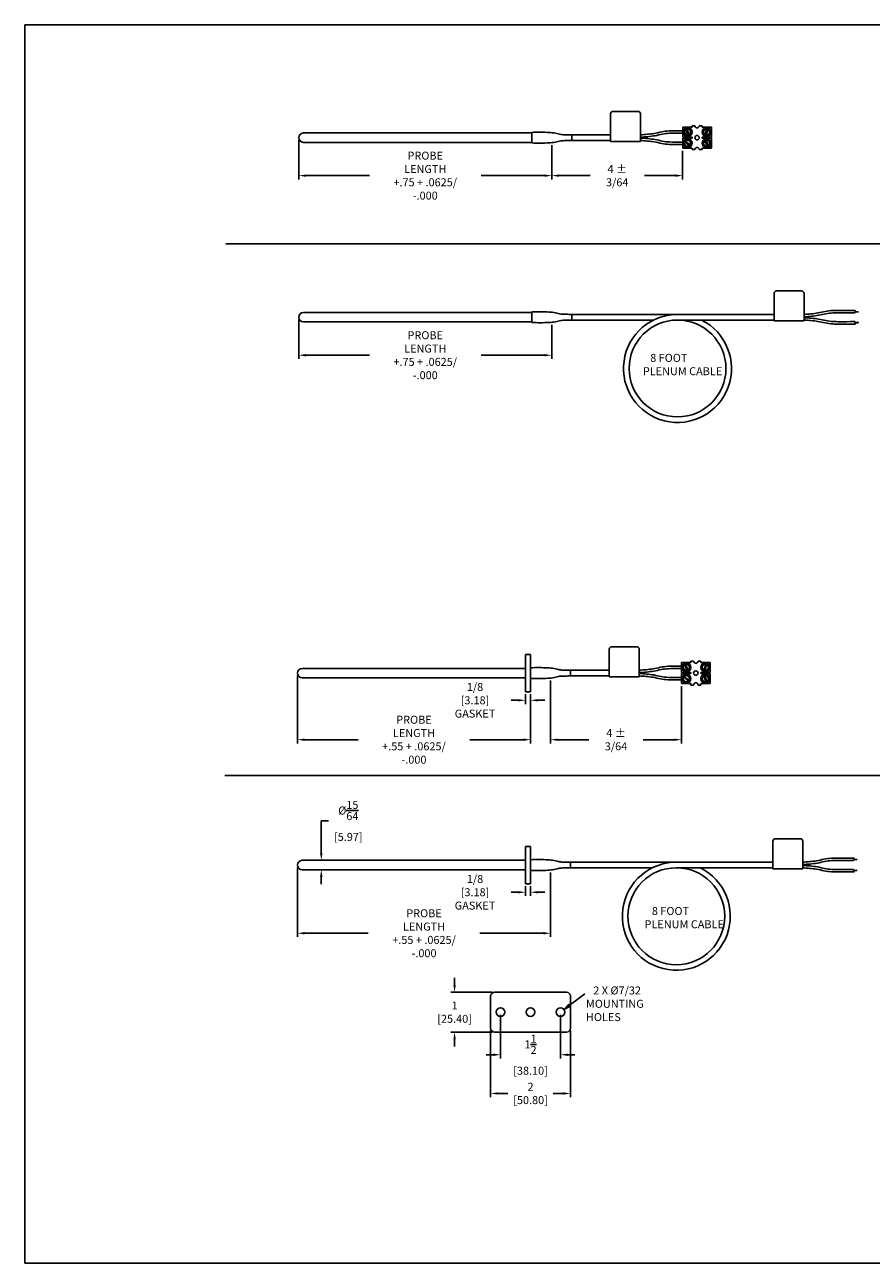
# Model space of a CAD drawing. Extents: x 0 to 42, y 0.5 to 31.5.
# Drawn here: x 0 to 21.2, y 0.5 to 31.5 of the extents above; entities that cross this region are included whole.
import ezdxf
from ezdxf.enums import TextEntityAlignment as Align

# ---------------------------------------------------------------- set-up
doc = ezdxf.new("R2010")
doc.units = 0
doc.header["$LTSCALE"] = 0.25
doc.header["$MEASUREMENT"] = 0
doc.layers.get('DEFPOINTS').update_dxf_attribs({"linetype": 'CONTINUOUS'})
for name, color, linetype in [('DIMENS', 7, 'CONTINUOUS'), ('FORMAT', 8, 'CONTINUOUS'), ('FORMATTEXT', 7, 'CONTINUOUS'), ('PART', 3, 'CONTINUOUS')]:
    doc.layers.add(name, color=color, linetype=linetype)
doc.styles.add('ROMANS', font='romans.shx', dxfattribs={"width": 0.75})
doc.styles.add('STYLE1', font='romans.shx', dxfattribs={"width": 0.75, "height": 0.225})
doc.styles.add('STYLE2', font='romans.shx', dxfattribs={"height": 0.1})
doc.styles.add('STYLE4', font='romans.shx', dxfattribs={"height": 0.0625})
doc.dimstyles.new('DWYER_STANDARD', dxfattribs={"dimtxt": 0.2, "dimasz": 0.18, "dimexe": 0.093, "dimexo": 0.0625, "dimgap": 0.09, "dimtad": 0, "dimtih": 1, "dimtoh": 1, "dimdec": 3, "dimrnd": 0.001, "dimzin": 4, "dimdsep": 46, "dimtxsty": 'ROMANS', "dimcen": 0, "dimclrd": 256, "dimclre": 256, "dimclrt": 256, "dimadec": 0, "dimazin": 0, "dimtfac": 1, "dimtdec": 3, "dimtofl": 0, "dimtmove": 0, "dimatfit": 3, "dimfxl": 0, "dimtolj": 1, "dimtzin": 4, "dimarcsym": 0})

# ---------------------------------------------------------------- blocks, each defined once
blk = doc.blocks.new('*D1')
at = {"layer": 'DEFPOINTS', "color": 0}
for p in [(13.195, 28.576), (16.472, 28.437), (16.472, 27.751)]:
    blk.add_point(p, dxfattribs=at)
at = {"layer": 'DIMENS', "linetype": 'ByBlock', "lineweight": -2}
for p, q in [((13.195, 28.514), (13.195, 27.658)), ((16.472, 28.374), (16.472, 27.658)), ((13.375, 27.751), (14.154, 27.751)), ((16.292, 27.751), (15.513, 27.751))]:
    blk.add_line(p, q, dxfattribs=at)
at = {"layer": 'DIMENS'}
for points in [[(13.375, 27.781), (13.375, 27.721), (13.195, 27.751)], [(16.292, 27.781), (16.292, 27.721), (16.472, 27.751)]]:
    blk.add_solid(points, dxfattribs=at)
at = {"layer": 'DIMENS', "insert": (14.834, 27.751), "char_height": 0.2, "attachment_point": 5, "style": 'ROMANS'}
blk.add_mtext('\\A1;4 %%P 3/64', dxfattribs=at)
blk = doc.blocks.new('*D2')
at = {"layer": 'DEFPOINTS', "color": 0}
for p in [(6.858, 28.704), (13.195, 28.576), (6.858, 27.751)]:
    blk.add_point(p, dxfattribs=at)
at = {"layer": 'DIMENS', "linetype": 'ByBlock', "lineweight": -2}
for p, q in [((6.858, 28.641), (6.858, 27.658)), ((13.195, 28.513), (13.195, 27.658)), ((7.038, 27.751), (8.63, 27.751)), ((13.015, 27.751), (11.424, 27.751))]:
    blk.add_line(p, q, dxfattribs=at)
at = {"layer": 'DIMENS'}
for points in [[(7.038, 27.781), (7.038, 27.721), (6.858, 27.751)], [(13.015, 27.781), (13.015, 27.721), (13.195, 27.751)]]:
    blk.add_solid(points, dxfattribs=at)
at = {"layer": 'DIMENS', "insert": (10.027, 27.751), "char_height": 0.2, "attachment_point": 5, "style": 'ROMANS'}
blk.add_mtext('\\A1;PROBE LENGTH\\P+.75 + .0625/ -.000', dxfattribs=at)
blk = doc.blocks.new('*D3')
at = {"layer": 'DEFPOINTS', "color": 0}
for p in [(6.858, 24.208), (13.195, 24.08), (6.858, 23.256)]:
    blk.add_point(p, dxfattribs=at)
at = {"layer": 'DIMENS', "linetype": 'ByBlock', "lineweight": -2}
for p, q in [((6.858, 24.146), (6.858, 23.163)), ((13.195, 24.018), (13.195, 23.163)), ((7.038, 23.256), (8.63, 23.256)), ((13.015, 23.256), (11.424, 23.256))]:
    blk.add_line(p, q, dxfattribs=at)
at = {"layer": 'DIMENS'}
for points in [[(7.038, 23.286), (7.038, 23.226), (6.858, 23.256)], [(13.015, 23.286), (13.015, 23.226), (13.195, 23.256)]]:
    blk.add_solid(points, dxfattribs=at)
at = {"layer": 'DIMENS', "insert": (10.027, 23.256), "char_height": 0.2, "attachment_point": 5, "style": 'ROMANS'}
blk.add_mtext('\\A1;PROBE LENGTH\\P+.75 + .0625/ -.000', dxfattribs=at)
blk = doc.blocks.new('DWYERC')
at = {"layer": 'FORMAT'}
for p, q in [((0, 15.5), (0, 0)), ((21, 15.5), (0, 15.5)), ((0, 0), (21, 0))]:
    blk.add_line(p, q, dxfattribs=at)
at = {"layer": 'FORMAT', "style": 'STYLE4', "flags": 4}
for tag, p in [('DECTOL', (20.146, 1.7)), ('ANGTOL', (19.507, 1.593))]:
    blk.add_attdef(tag, p, '', height=0.0625, dxfattribs=at)
at = {"layer": 'FORMATTEXT', "style": 'ROMANS', "width": 0.9, "flags": 4}
blk.add_attdef('TOP_FR_NO', text='', height=0.1, dxfattribs=at).set_placement((20.8, 15.529), align=Align.RIGHT)
blk.add_attdef('SIDE_FR_NO', text='', height=0.1, rotation=90, dxfattribs=at).set_placement((21.129, 15.3), align=Align.RIGHT)
at = {"layer": 'FORMATTEXT'}
for tag, height, style, width, p in [('SCALE', 0.1, 'STYLE4', 0.9, (16.842, 1.55)), ('RBDN', 0.1, 'STYLE2', 0.75, (10.898, 1.325)), ('BYD', 0.07, 'STYLE4', 0.75, (14.672, 1.39)), ('DATED', 0.07, 'STYLE4', 0.75, (14.672, 1.28)), ('RBCN', 0.1, 'STYLE2', 0.75, (10.898, 1.075)), ('DATEC', 0.07, 'STYLE4', 0.75, (14.672, 1.03)), ('BYC', 0.07, 'STYLE4', 0.75, (14.672, 1.14)), ('BYB', 0.07, 'STYLE4', 0.75, (14.672, 0.89)), ('RBBN', 0.1, 'STYLE2', 0.75, (10.898, 0.825)), ('DATEB', 0.07, 'STYLE4', 0.75, (14.672, 0.78)), ('RBAN', 0.1, 'STYLE2', 0.75, (10.898, 0.575)), ('BYA', 0.07, 'STYLE4', 0.75, (14.672, 0.64)), ('DATEA', 0.07, 'STYLE4', 0.75, (14.672, 0.53))]:
    blk.add_attdef(tag, text='', height=height, dxfattribs=dict(at, style=style, width=width)).set_placement(p, align=Align.CENTER)
at = {"layer": 'FORMATTEXT', "style": 'STYLE4', "width": 0.9}
blk.add_attdef('WAS_PROJ#', text='', height=0.0625, dxfattribs=at).set_placement((20.8, 1.512), align=Align.RIGHT)
at = {"layer": 'FORMATTEXT', "style": 'STYLE4', "width": 0.75}
for tag, p in [('REVBLKDTEXTTOP', (11.12, 1.395)), ('REVBLKDTEXTBTTM', (11.12, 1.28)), ('REVBLKCTEXTTOP', (11.12, 1.145)), ('REVBLKCTEXTBTTM', (11.12, 1.03)), ('REVBLKBTEXTTOP', (11.12, 0.895)), ('REVBLKBTEXTBTTM', (11.12, 0.78)), ('REVBLKATEXTTOP', (11.12, 0.645)), ('REVBLKATEXTBTTM', (11.12, 0.53))]:
    blk.add_attdef(tag, p, '', height=0.07, dxfattribs=at)
at = {"layer": 'FORMATTEXT', "flags": 4}
for tag, style, width, p in [('MATERIALFR', 'ROMANS', 0.75, (19.537, 1.346)), ('DATE', 'ROMANS', 0.75, (15.297, 1.25)), ('T1L', 'STYLE2', 0.9, (16.842, 1.2)), ('MATERIALDESCR', 'ROMANS', 0.75, (19.537, 1.175)), ('T2L', 'STYLE2', 0.9, (16.842, 1.044)), ('DRAFTER', 'ROMANS', 0.75, (15.297, 0.94)), ('T3L', 'STYLE2', 0.9, (16.842, 0.888)), ('FINISHFR', 'ROMANS', 0.75, (19.537, 0.979)), ('T4L', 'STYLE2', 0.9, (16.842, 0.732)), ('FINISHDESCR', 'ROMANS', 0.75, (19.537, 0.808)), ('T5L', 'STYLE2', 0.9, (16.842, 0.576)), ('T6L', 'STYLE2', 0.9, (16.842, 0.42)), ('APPDBY', 'ROMANS', 0.75, (15.297, 0.32))]:
    blk.add_attdef(tag, text='', height=0.1, dxfattribs=dict(at, style=style, width=width)).set_placement(p, align=Align.CENTER)
at = {"layer": 'FORMATTEXT', "style": 'STYLE1', "width": 0.625, "flags": 4}
blk.add_attdef('DWG_FR#', (18.745, 0.086), '', height=0.2, dxfattribs=at)
blk = doc.blocks.new('*D9')
at = {"layer": 'DEFPOINTS', "color": 0}
for p in [(13.165, 15.175), (16.442, 15.036), (16.442, 13.632)]:
    blk.add_point(p, dxfattribs=at)
at = {"layer": 'DIMENS', "linetype": 'ByBlock', "lineweight": -2}
for p, q in [((13.165, 15.112), (13.165, 13.539)), ((16.442, 14.973), (16.442, 13.539)), ((13.345, 13.632), (14.124, 13.632)), ((16.262, 13.632), (15.483, 13.632))]:
    blk.add_line(p, q, dxfattribs=at)
at = {"layer": 'DIMENS'}
for points in [[(13.345, 13.662), (13.345, 13.602), (13.165, 13.632)], [(16.262, 13.662), (16.262, 13.602), (16.442, 13.632)]]:
    blk.add_solid(points, dxfattribs=at)
at = {"layer": 'DIMENS', "insert": (14.803, 13.632), "char_height": 0.2, "attachment_point": 5, "style": 'ROMANS'}
blk.add_mtext('\\A1;4 %%P 3/64', dxfattribs=at)
blk = doc.blocks.new('*D10')
at = {"layer": 'DEFPOINTS', "color": 0}
for p in [(6.828, 15.303), (12.663, 14.833), (6.828, 13.632)]:
    blk.add_point(p, dxfattribs=at)
at = {"layer": 'DIMENS', "linetype": 'ByBlock', "lineweight": -2}
for p, q in [((6.828, 15.24), (6.828, 13.539)), ((12.663, 14.77), (12.663, 13.539)), ((7.008, 13.632), (8.348, 13.632)), ((12.483, 13.632), (11.143, 13.632))]:
    blk.add_line(p, q, dxfattribs=at)
at = {"layer": 'DIMENS'}
for points in [[(7.008, 13.662), (7.008, 13.602), (6.828, 13.632)], [(12.483, 13.662), (12.483, 13.602), (12.663, 13.632)]]:
    blk.add_solid(points, dxfattribs=at)
at = {"layer": 'DIMENS', "insert": (9.745, 13.632), "char_height": 0.2, "attachment_point": 5, "style": 'ROMANS'}
blk.add_mtext('\\A1;PROBE LENGTH\\P+.55 + .0625/ -.000', dxfattribs=at)
blk = doc.blocks.new('*D11')
at = {"layer": 'DEFPOINTS', "color": 0}
for p in [(6.828, 10.497), (13.165, 10.369), (6.828, 8.787)]:
    blk.add_point(p, dxfattribs=at)
at = {"layer": 'DIMENS', "linetype": 'ByBlock', "lineweight": -2}
for p, q in [((6.828, 10.435), (6.828, 8.694)), ((13.165, 10.307), (13.165, 8.694)), ((7.008, 8.787), (8.599, 8.787)), ((12.985, 8.787), (11.394, 8.787))]:
    blk.add_line(p, q, dxfattribs=at)
at = {"layer": 'DIMENS'}
for points in [[(7.008, 8.817), (7.008, 8.757), (6.828, 8.787)], [(12.985, 8.817), (12.985, 8.757), (13.165, 8.787)]]:
    blk.add_solid(points, dxfattribs=at)
at = {"layer": 'DIMENS', "insert": (9.997, 8.787), "char_height": 0.2, "attachment_point": 5, "style": 'ROMANS'}
blk.add_mtext('\\A1;PROBE LENGTH\\P+.55 + .0625/ -.000', dxfattribs=at)
blk = doc.blocks.new('*D16')
at = {"layer": 'DEFPOINTS', "color": 0}
for p in [(12.538, 14.833), (12.663, 14.833), (12.663, 14.618)]:
    blk.add_point(p, dxfattribs=at)
at = {"layer": 'DIMENS', "linetype": 'ByBlock', "lineweight": -2}
for p, q in [((12.358, 14.618), (12.178, 14.618)), ((12.538, 14.77), (12.538, 14.525)), ((12.663, 14.77), (12.663, 14.525)), ((12.843, 14.618), (13.023, 14.618))]:
    blk.add_line(p, q, dxfattribs=at)
at = {"layer": 'DIMENS'}
for points in [[(12.358, 14.648), (12.358, 14.588), (12.538, 14.618)], [(12.843, 14.648), (12.843, 14.588), (12.663, 14.618)]]:
    blk.add_solid(points, dxfattribs=at)
at = {"layer": 'DIMENS', "insert": (11.273, 14.618), "char_height": 0.2, "attachment_point": 5, "style": 'ROMANS'}
blk.add_mtext('\\A1;1/8\\P[3.18] GASKET', dxfattribs=at)
blk = doc.blocks.new('*D17')
at = {"layer": 'DEFPOINTS', "color": 0}
for p in [(12.538, 10.028), (12.663, 10.028), (12.663, 9.813)]:
    blk.add_point(p, dxfattribs=at)
at = {"layer": 'DIMENS', "linetype": 'ByBlock', "lineweight": -2}
for p, q in [((12.538, 9.965), (12.538, 9.72)), ((12.663, 9.965), (12.663, 9.72)), ((12.358, 9.813), (12.178, 9.813)), ((12.843, 9.813), (13.023, 9.813))]:
    blk.add_line(p, q, dxfattribs=at)
at = {"layer": 'DIMENS'}
for points in [[(12.358, 9.843), (12.358, 9.783), (12.538, 9.813)], [(12.843, 9.843), (12.843, 9.783), (12.663, 9.813)]]:
    blk.add_solid(points, dxfattribs=at)
at = {"layer": 'DIMENS', "insert": (11.273, 9.813), "char_height": 0.2, "attachment_point": 5, "style": 'ROMANS'}
blk.add_mtext('\\A1;1/8\\P[3.18] GASKET', dxfattribs=at)
blk = doc.blocks.new('*D18')
at = {"layer": 'DEFPOINTS', "color": 0}
for p in [(6.946, 10.613), (7.424, 10.378), (7.585, 10.378)]:
    blk.add_point(p, dxfattribs=at)
at = {"layer": 'DIMENS', "linetype": 'ByBlock', "lineweight": -2}
for p, q in [((7.424, 10.793), (7.424, 11.599)), ((7.424, 11.599), (7.604, 11.599)), ((7.008, 10.613), (7.517, 10.613)), ((7.523, 10.378), (7.331, 10.378)), ((7.424, 10.198), (7.424, 10.018))]:
    blk.add_line(p, q, dxfattribs=at)
at = {"layer": 'DIMENS'}
for points in [[(7.394, 10.793), (7.454, 10.793), (7.424, 10.613)], [(7.394, 10.198), (7.454, 10.198), (7.424, 10.378)]]:
    blk.add_solid(points, dxfattribs=at)
at = {"layer": 'DIMENS', "insert": (8.101, 11.599), "char_height": 0.2, "attachment_point": 5, "style": 'ROMANS'}
blk.add_mtext('\\A1;%%C{\\H1.000000x;\\S15/64;}\\P [5.97]', dxfattribs=at)
blk = doc.blocks.new('*D19')
at = {"layer": 'DEFPOINTS', "color": 0}
for p in [(11.913, 6.812), (13.413, 6.812), (13.413, 5.746)]:
    blk.add_point(p, dxfattribs=at)
at = {"layer": 'DIMENS', "linetype": 'ByBlock', "lineweight": -2}
for p, q in [((11.913, 6.749), (11.913, 5.653)), ((13.413, 6.749), (13.413, 5.653)), ((11.733, 5.746), (11.553, 5.746)), ((13.593, 5.746), (13.773, 5.746))]:
    blk.add_line(p, q, dxfattribs=at)
at = {"layer": 'DIMENS'}
for points in [[(11.733, 5.776), (11.733, 5.716), (11.913, 5.746)], [(13.593, 5.776), (13.593, 5.716), (13.413, 5.746)]]:
    blk.add_solid(points, dxfattribs=at)
at = {"layer": 'DIMENS', "insert": (12.663, 5.746), "char_height": 0.2, "attachment_point": 5, "style": 'ROMANS'}
blk.add_mtext('\\A1;1{\\H1.000000x;\\S1/2;}\\P [38.10]', dxfattribs=at)
blk = doc.blocks.new('*D20')
at = {"layer": 'DEFPOINTS', "color": 0}
for p in [(11.663, 6.412), (13.663, 6.412), (13.663, 4.777)]:
    blk.add_point(p, dxfattribs=at)
at = {"layer": 'DIMENS', "linetype": 'ByBlock', "lineweight": -2}
for p, q in [((11.663, 6.349), (11.663, 4.684)), ((13.663, 6.349), (13.663, 4.684)), ((11.843, 4.777), (12.094, 4.777)), ((13.483, 4.777), (13.231, 4.777))]:
    blk.add_line(p, q, dxfattribs=at)
at = {"layer": 'DIMENS'}
for points in [[(11.843, 4.807), (11.843, 4.747), (11.663, 4.777)], [(13.483, 4.807), (13.483, 4.747), (13.663, 4.777)]]:
    blk.add_solid(points, dxfattribs=at)
at = {"layer": 'DIMENS', "insert": (12.663, 4.777), "char_height": 0.2, "attachment_point": 5, "style": 'ROMANS'}
blk.add_mtext('\\A1;2\\P [50.80]', dxfattribs=at)
blk = doc.blocks.new('*D21')
at = {"layer": 'DEFPOINTS', "color": 0}
for p in [(11.763, 7.312), (10.762, 6.312), (11.763, 6.312)]:
    blk.add_point(p, dxfattribs=at)
at = {"layer": 'DIMENS', "linetype": 'ByBlock', "lineweight": -2}
for p, q in [((10.762, 7.492), (10.762, 7.672)), ((11.7, 7.312), (10.669, 7.312)), ((11.7, 6.312), (10.669, 6.312)), ((10.762, 6.132), (10.762, 5.952))]:
    blk.add_line(p, q, dxfattribs=at)
at = {"layer": 'DIMENS'}
for points in [[(10.732, 7.492), (10.792, 7.492), (10.762, 7.312)], [(10.732, 6.132), (10.792, 6.132), (10.762, 6.312)]]:
    blk.add_solid(points, dxfattribs=at)
at = {"layer": 'DIMENS', "insert": (10.762, 6.812), "char_height": 0.2, "attachment_point": 5, "style": 'ROMANS'}
blk.add_mtext('\\A1;1\\P [25.40]', dxfattribs=at)

msp = doc.modelspace()

# ---------------------------------------------------------------- hatches: boundary and pattern name
at = {"layer": 'PART'}
msp.add_hatch(color=7, dxfattribs=at).paths.add_polyline_path([(13.4999371, 6.877161), (13.6259474, 7.0091512), (13.6619437, 6.9611484)])

# ---------------------------------------------------------------- linework, layer by layer
at = {"layer": 'PART', "color": 7}
for p, q in [((12.6930246, 28.8344532), (12.6930246, 28.5682255)), ((16.4722077, 28.9667327), (16.4722077, 28.7167327)), ((16.4722077, 28.9667327), (16.7072077, 28.9667327)), ((16.5544994, 28.9065197), (16.6055506, 28.7662576)), ((16.5838648, 28.9172078), (16.634916, 28.7769457)), ((16.7072077, 29.0017327), (16.7072077, 28.9667327)), ((16.7072077, 29.0017327), (16.7772077, 29.0017327)), ((16.8872077, 29.0017327), (16.9572077, 29.0017327)), ((16.9572077, 29.0017327), (16.9572077, 28.9667327)), ((16.9572077, 28.9667327), (17.1922077, 28.9667327)), ((17.069941, 28.9179823), (17.0389073, 28.7719803)), ((17.1005081, 28.9114851), (17.0694744, 28.765483)), ((17.1922077, 28.9667327), (17.1922077, 28.7167327)), ((6.9759009, 28.8188393), (12.6930246, 28.8188393)), ((12.6930246, 28.5838393), (6.9759009, 28.5838393)), ((13.6930246, 28.7735637), (13.6930246, 28.629115)), ((15.4147051, 28.6090683), (14.6647051, 28.6090683)), ((16.4722077, 28.7167327), (16.7072077, 28.7167327)), ((16.4722077, 28.6867327), (16.4722077, 28.4367327)), ((16.4722077, 28.6867327), (16.7072077, 28.6867327)), ((16.5287902, 28.6000595), (16.6397148, 28.5001825)), ((16.5497005, 28.6232828), (16.6606252, 28.5234058)), ((16.7072077, 28.7167327), (16.7072077, 28.6867327)), ((16.9572077, 28.7167327), (16.9572077, 28.6867327)), ((16.9572077, 28.7167327), (17.1922077, 28.7167327)), ((16.9572077, 28.6867327), (17.1922077, 28.6867327)), ((17.0283748, 28.6258081), (17.0818662, 28.4864583)), ((17.0575492, 28.6370071), (17.1110406, 28.4976573)), ((17.1922077, 28.6867327), (17.1922077, 28.4367327)), ((16.4722077, 28.4367327), (16.7072077, 28.4367327)), ((16.7072077, 28.4367327), (16.7072077, 28.4017327)), ((16.7072077, 28.4017327), (16.7772077, 28.4017327)), ((16.8872077, 28.4017327), (16.9572077, 28.4017327)), ((16.9572077, 28.4367327), (16.9572077, 28.4017327)), ((16.9572077, 28.4367327), (17.1922077, 28.4367327)), ((5.0377835, 26.0410788), (22.1002926, 26.0410788)), ((6.9759009, 24.3233999), (12.6930246, 24.3233999)), ((12.6930246, 24.3390138), (12.6930246, 24.0727861)), ((13.6930246, 24.2781243), (13.6930246, 24.1336756)), ((13.6930246, 24.2755522), (18.7606667, 24.2755522)), ((20.8017925, 24.3669355), (20.7827112, 24.3762918)), ((20.8017925, 24.3669355), (20.7827112, 24.3162947)), ((20.7922519, 24.3416151), (20.8666752, 24.3317053)), ((20.8666752, 24.3433199), (20.7966264, 24.3532249)), ((20.8666752, 24.3317053), (20.8666752, 24.3433199)), ((12.6930246, 24.0883999), (6.9759009, 24.0883999)), ((13.6930246, 24.1370419), (15.7456817, 24.1370419)), ((16.3429608, 24.1370419), (18.7606667, 24.1370419)), ((19.5106667, 24.1136289), (18.7606667, 24.1136289)), ((20.8017925, 24.045651), (20.7827112, 24.0962918)), ((20.8017925, 24.045651), (20.7827112, 24.0362947)), ((20.7922519, 24.0709714), (20.8666752, 24.0808813)), ((20.8666752, 24.0692667), (20.7966264, 24.0593617)), ((20.8666752, 24.0808813), (20.8666752, 24.0692667)), ((12.537732, 14.8326408), (12.537732, 15.7676276)), ((12.662732, 15.7676276), (12.537732, 15.7676276)), ((12.662732, 14.8326408), (12.662732, 15.7676276)), ((16.4419151, 15.5655275), (16.4419151, 15.3155275)), ((16.4419151, 15.5655275), (16.6769151, 15.5655275)), ((16.5242068, 15.5053145), (16.5752581, 15.3650524)), ((16.5535722, 15.5160026), (16.6046234, 15.3757405)), ((16.6769151, 15.6005275), (16.6769151, 15.5655275)), ((16.6769151, 15.6005275), (16.7469151, 15.6005275)), ((16.8569151, 15.6005275), (16.9269151, 15.6005275)), ((16.9269151, 15.6005275), (16.9269151, 15.5655275)), ((16.9269151, 15.5655275), (17.1619151, 15.5655275)), ((17.0396484, 15.5167772), (17.0086147, 15.3707751)), ((17.0702155, 15.5102799), (17.0391818, 15.3642779)), ((17.1619151, 15.5655275), (17.1619151, 15.3155275)), ((6.9456083, 15.4176342), (12.537732, 15.4176342)), ((12.662732, 15.433248), (12.662732, 15.1670204)), ((13.662732, 15.3723585), (13.662732, 15.2279098)), ((15.3844125, 15.2078632), (14.6344125, 15.2078632)), ((16.4419151, 15.3155275), (16.6769151, 15.3155275)), ((16.4419151, 15.2855275), (16.4419151, 15.0355275)), ((16.4419151, 15.2855275), (16.6769151, 15.2855275)), ((16.4984977, 15.1988544), (16.6094223, 15.0989774)), ((16.519408, 15.2220777), (16.6303326, 15.1222007)), ((16.6769151, 15.3155275), (16.6769151, 15.2855275)), ((16.9269151, 15.3155275), (16.9269151, 15.2855275)), ((16.9269151, 15.3155275), (17.1619151, 15.3155275)), ((16.9269151, 15.2855275), (17.1619151, 15.2855275)), ((16.9980823, 15.2246029), (17.0515736, 15.0852531)), ((17.0272566, 15.2358019), (17.080748, 15.0964521)), ((17.1619151, 15.2855275), (17.1619151, 15.0355275)), ((12.537732, 15.1826342), (6.9456083, 15.1826342)), ((16.4419151, 15.0355275), (16.6769151, 15.0355275)), ((16.6769151, 15.0355275), (16.6769151, 15.0005275)), ((16.6769151, 15.0005275), (16.7469151, 15.0005275)), ((16.8569151, 15.0005275), (16.9269151, 15.0005275)), ((16.9269151, 15.0355275), (16.9269151, 15.0005275)), ((16.9269151, 15.0355275), (17.1619151, 15.0355275)), ((12.662732, 14.8326408), (12.537732, 14.8326408)), ((5.0074909, 12.7395297), (22.07, 12.7395297)), ((12.537732, 10.0276058), (12.537732, 10.9625926)), ((12.662732, 10.9625926), (12.537732, 10.9625926)), ((12.662732, 10.0276058), (12.662732, 10.9625926)), ((6.9456083, 10.6125992), (12.537732, 10.6125992)), ((12.662732, 10.628213), (12.662732, 10.3619854)), ((12.662732, 10.628213), (12.662732, 10.3619854)), ((13.662732, 10.5673235), (13.662732, 10.4228748)), ((13.662732, 10.5647514), (18.7303741, 10.5647514)), ((20.7715, 10.6561348), (20.7524186, 10.6654911)), ((20.7715, 10.6561348), (20.7524186, 10.605494)), ((20.7619593, 10.6308144), (20.8363826, 10.6209045)), ((20.8363826, 10.6325191), (20.7663338, 10.6424241)), ((20.8363826, 10.6209045), (20.8363826, 10.6325191)), ((12.537732, 10.3775992), (6.9456083, 10.3775992)), ((13.662732, 10.4262411), (15.7153892, 10.4262411)), ((16.3126683, 10.4262411), (18.7303741, 10.4262411)), ((19.4803741, 10.4028282), (18.7303741, 10.4028282)), ((20.7715, 10.3348503), (20.7524186, 10.3854911)), ((20.7715, 10.3348503), (20.7524186, 10.325494)), ((20.7619593, 10.3601707), (20.8363826, 10.3700805)), ((20.8363826, 10.3584659), (20.7663338, 10.3485609)), ((20.8363826, 10.3700805), (20.8363826, 10.3584659)), ((12.662732, 10.0276058), (12.537732, 10.0276058)), ((11.662732, 6.4117677), (11.662732, 7.2117677)), ((11.762732, 7.3117677), (13.562732, 7.3117677)), ((14.0251256, 7.2709885), (13.4999371, 6.877161)), ((13.662732, 7.2117677), (13.662732, 6.4117677)), ((13.4999371, 6.877161), (13.6259474, 7.0091512)), ((13.6619437, 6.9611484), (13.4999371, 6.877161)), ((13.6259474, 7.0091512), (13.6619437, 6.9611484)), ((13.562732, 6.3117677), (11.762732, 6.3117677))]:
    msp.add_line(p, q, dxfattribs=at)
for points in [[(14.6647051, 28.6090683), (14.6647051, 29.2965683, -0.4142135624), (14.7272051, 29.3590683), (15.3522051, 29.3590683, -0.4142135624), (15.4147051, 29.2965683), (15.4147051, 28.6090683)], [(18.7606667, 24.1136289), (18.7606667, 24.8011289, -0.4142135624), (18.8231667, 24.8636289), (19.4481667, 24.8636289, -0.4142135624), (19.5106667, 24.8011289), (19.5106667, 24.1136289)], [(14.6344125, 15.2078632), (14.6344125, 15.8953632, -0.4142135624), (14.6969125, 15.9578632), (15.3219125, 15.9578632, -0.4142135624), (15.3844125, 15.8953632), (15.3844125, 15.2078632)], [(18.7303741, 10.4028282), (18.7303741, 11.0903282, -0.4142135624), (18.7928741, 11.1528282), (19.4178741, 11.1528282, -0.4142135624), (19.4803741, 11.0903282), (19.4803741, 10.4028282)]]:
    msp.add_lwpolyline(points, format="xyb", dxfattribs=at)
for centre, radius in [((16.5947077, 28.5617327), 0.1125), ((16.5947077, 28.5617327), 0.08125), ((16.5947077, 28.5617327), 0.07625), ((16.8322077, 28.7017327), 0.055), ((17.0697077, 28.5617327), 0.1125), ((17.0697077, 28.5617327), 0.08125), ((17.0697077, 28.5617327), 0.07625), ((16.3429608, 22.9240235), 1.2124503), ((16.5644151, 15.1605275), 0.1125), ((16.5644151, 15.1605275), 0.08125), ((16.5644151, 15.1605275), 0.07625), ((16.8019151, 15.3005275), 0.055), ((17.0394151, 15.1605275), 0.1125), ((17.0394151, 15.1605275), 0.08125), ((17.0394151, 15.1605275), 0.07625), ((16.3126683, 9.2132228), 1.2124503), ((11.912732, 6.8117677), 0.109), ((12.662732, 6.8117677), 0.109), ((13.412732, 6.8117677), 0.109)]:
    msp.add_circle(centre, radius, dxfattribs=at)
for centre, radius, start, end in [((16.5947077, 28.8417327), 0.1125, 90, 270), ((16.5947077, 28.8417327), 0.08125, 90, 270), ((16.5947077, 28.8417327), 0.07625, 90, 270), ((16.5947077, 28.8417327), 0.1125, 270, 90), ((16.5947077, 28.8417327), 0.08125, 270, 90), ((16.5947077, 28.8417327), 0.07625, 270, 90), ((16.8322077, 29.0017327), 0.055, 180, 0), ((17.0697077, 28.8417327), 0.1125, 90, 270), ((17.0697077, 28.8417327), 0.08125, 90, 270), ((17.0697077, 28.8417327), 0.07625, 90, 270), ((17.0697077, 28.8417327), 0.1125, 270, 90), ((17.0697077, 28.8417327), 0.08125, 270, 90), ((17.0697077, 28.8417327), 0.07625, 270, 90), ((6.9759009, 28.7013393), 0.1175, 90, 270), ((16.8322077, 28.4017327), 0.055, 0, 180), ((6.9759009, 24.2058999), 0.1175, 90, 270), ((16.3429608, 22.9240235), 1.3520931, 88.34435614, 63.78478905), ((16.5644151, 15.4405275), 0.1125, 90, 270), ((16.5644151, 15.4405275), 0.08125, 90, 270), ((16.5644151, 15.4405275), 0.07625, 90, 270), ((16.5644151, 15.4405275), 0.1125, 270, 90), ((16.5644151, 15.4405275), 0.08125, 270, 90), ((16.5644151, 15.4405275), 0.07625, 270, 90), ((16.8019151, 15.6005275), 0.055, 180, 0), ((17.0394151, 15.4405275), 0.1125, 90, 270), ((17.0394151, 15.4405275), 0.08125, 90, 270), ((17.0394151, 15.4405275), 0.07625, 90, 270), ((17.0394151, 15.4405275), 0.1125, 270, 90), ((17.0394151, 15.4405275), 0.08125, 270, 90), ((17.0394151, 15.4405275), 0.07625, 270, 90), ((6.9456083, 15.3001342), 0.1175, 90, 270), ((16.8019151, 15.0005275), 0.055, 0, 180), ((6.9456083, 10.4950992), 0.1175, 90, 270), ((16.3126683, 9.2132228), 1.3520931, 88.34435614, 63.78478905), ((11.762732, 7.2117677), 0.1, 90, 180), ((13.562732, 7.2117677), 0.1, 0, 90), ((11.762732, 6.4117677), 0.1, 180, 270), ((13.562732, 6.4117677), 0.1, 270, 0)]:
    msp.add_arc(centre, radius, start, end, dxfattribs=at)
for points, knots in [([(13.6930246, 28.7735637), (13.6621762, 28.7741862), (13.509735, 28.7762911), (13.4289749, 28.7750991), (13.2773395, 28.820367), (13.0382399, 28.8411104), (12.8383235, 28.8372552), (12.6930246, 28.8344532)], [0.06540281613, 0.06540281613, 0.06540281613, 0.06540281613, 0.15826909048, 0.28897327183, 0.4279170824, 0.5905694673, 1.02327266437, 1.02327266437, 1.02327266437, 1.02327266437]), ([(16.4725009, 28.8717312), (16.3730952, 28.8727028), (16.2322921, 28.8737715), (16.0044631, 28.8650931), (15.8831839, 28.8290286), (15.6472027, 28.7887792), (15.5314281, 28.7787105), (15.4147051, 28.7738069)], [0, 0, 0, 0, 0.29684456, 0.29684456, 0.6730881014, 0.6730881014, 1.0256402571, 1.0256402571, 1.0256402571, 1.0256402571]), ([(13.6930246, 28.629115), (13.6621762, 28.6284925), (13.509735, 28.6263876), (13.4289749, 28.6275796), (13.2773395, 28.5823116), (13.0382399, 28.5615683), (12.8383235, 28.5654235), (12.6930246, 28.5682255)], [0.06540281613, 0.06540281613, 0.06540281613, 0.06540281613, 0.15826909048, 0.28897327183, 0.4279170824, 0.5905694673, 1.02327266437, 1.02327266437, 1.02327266437, 1.02327266437]), ([(16.4719145, 28.8117341), (16.3721598, 28.8127091), (16.2338351, 28.8135823), (16.0210606, 28.8065973), (15.9027251, 28.7720824), (15.6596557, 28.7294954), (15.5372742, 28.7188259), (15.4147051, 28.7137547)], [0, 0, 0, 0, 0.2978867634, 0.2978867634, 0.6634913567, 0.6634913567, 1.0281374358, 1.0281374358, 1.0281374358, 1.0281374358]), ([(16.4719145, 28.5917312), (16.3721598, 28.5907563), (16.2338351, 28.589883), (16.0210606, 28.5968681), (15.9027251, 28.631383), (15.6596557, 28.67397), (15.5372742, 28.6846395), (15.4147051, 28.6897107)], [0, 0, 0, 0, 0.2978867634, 0.2978867634, 0.6634913567, 0.6634913567, 1.0281374358, 1.0281374358, 1.0281374358, 1.0281374358]), ([(16.4725009, 28.5317341), (16.3730952, 28.5307626), (16.2322921, 28.5296938), (16.0044631, 28.5383722), (15.8831839, 28.5744367), (15.6472027, 28.6146861), (15.5314281, 28.6247548), (15.4147051, 28.6296585)], [0, 0, 0, 0, 0.29684456, 0.29684456, 0.6730881014, 0.6730881014, 1.0256402571, 1.0256402571, 1.0256402571, 1.0256402571]), ([(13.6930246, 24.2781243), (13.6621762, 24.2787468), (13.509735, 24.2808517), (13.4289749, 24.2796597), (13.2773395, 24.3249277), (13.0382399, 24.345671), (12.8383235, 24.3418158), (12.6930246, 24.3390138)], [0.06540281613, 0.06540281613, 0.06540281613, 0.06540281613, 0.15826909048, 0.28897327183, 0.4279170824, 0.5905694673, 1.02327266437, 1.02327266437, 1.02327266437, 1.02327266437]), ([(20.7827112, 24.3762918), (20.4690568, 24.3772634), (20.3282537, 24.3783321), (20.1004247, 24.3696537), (19.9791455, 24.3335892), (19.7431643, 24.2933398), (19.6273897, 24.2832711), (19.5106667, 24.2783675)], [0, 0, 0, 0, 0.29684456, 0.29684456, 0.6730881014, 0.6730881014, 1.0256402571, 1.0256402571, 1.0256402571, 1.0256402571]), ([(20.7827112, 24.3162947), (20.4681214, 24.3172697), (20.3297967, 24.3181429), (20.1170222, 24.3111579), (19.9986867, 24.276643), (19.7556173, 24.234056), (19.6332358, 24.2233865), (19.5106667, 24.2183153)], [0, 0, 0, 0, 0.2978867634, 0.2978867634, 0.6634913567, 0.6634913567, 1.0281374358, 1.0281374358, 1.0281374358, 1.0281374358]), ([(20.7827112, 24.0962918), (20.4681214, 24.0953169), (20.3297967, 24.0944436), (20.1170222, 24.1014287), (19.9986867, 24.1359436), (19.7556173, 24.1785306), (19.6332358, 24.1892001), (19.5106667, 24.1942713)], [0, 0, 0, 0, 0.2978867634, 0.2978867634, 0.6634913567, 0.6634913567, 1.0281374358, 1.0281374358, 1.0281374358, 1.0281374358]), ([(13.6930246, 24.1336756), (13.6621762, 24.1330531), (13.509735, 24.1309482), (13.4289749, 24.1321402), (13.2773395, 24.0868722), (13.0382399, 24.0661289), (12.8383235, 24.0699841), (12.6930246, 24.0727861)], [0.06540281613, 0.06540281613, 0.06540281613, 0.06540281613, 0.15826909048, 0.28897327183, 0.4279170824, 0.5905694673, 1.02327266437, 1.02327266437, 1.02327266437, 1.02327266437]), ([(20.7827112, 24.0362947), (20.4690568, 24.0353232), (20.3282537, 24.0342544), (20.1004247, 24.0429329), (19.9791455, 24.0789974), (19.7431643, 24.1192467), (19.6273897, 24.1293154), (19.5106667, 24.1342191)], [0, 0, 0, 0, 0.29684456, 0.29684456, 0.6730881014, 0.6730881014, 1.0256402571, 1.0256402571, 1.0256402571, 1.0256402571]), ([(13.662732, 15.3723585), (13.6318836, 15.372981), (13.4794425, 15.375086), (13.3986824, 15.373894), (13.2470469, 15.4191619), (13.0079473, 15.4399053), (12.8080309, 15.43605), (12.662732, 15.433248)], [0.06540281613, 0.06540281613, 0.06540281613, 0.06540281613, 0.15826909048, 0.28897327183, 0.4279170824, 0.5905694673, 1.02327266437, 1.02327266437, 1.02327266437, 1.02327266437]), ([(13.662732, 15.2279098), (13.6318836, 15.2272873), (13.4794425, 15.2251824), (13.3986824, 15.2263744), (13.2470469, 15.1811065), (13.0079473, 15.1603631), (12.8080309, 15.1642184), (12.662732, 15.1670204)], [0.06540281613, 0.06540281613, 0.06540281613, 0.06540281613, 0.15826909048, 0.28897327183, 0.4279170824, 0.5905694673, 1.02327266437, 1.02327266437, 1.02327266437, 1.02327266437]), ([(16.4422083, 15.4705261), (16.3428026, 15.4714976), (16.2019995, 15.4725664), (15.9741706, 15.463888), (15.8528914, 15.4278235), (15.6169101, 15.3875741), (15.5011355, 15.3775054), (15.3844125, 15.3726017)], [0, 0, 0, 0, 0.29684456, 0.29684456, 0.6730881014, 0.6730881014, 1.0256402571, 1.0256402571, 1.0256402571, 1.0256402571]), ([(16.4416219, 15.410529), (16.3418672, 15.4115039), (16.2035425, 15.4123772), (15.9907681, 15.4053921), (15.8724325, 15.3708772), (15.6293632, 15.3282902), (15.5069816, 15.3176207), (15.3844125, 15.3125495)], [0, 0, 0, 0, 0.2978867634, 0.2978867634, 0.6634913567, 0.6634913567, 1.0281374358, 1.0281374358, 1.0281374358, 1.0281374358]), ([(16.4416219, 15.1905261), (16.3418672, 15.1895511), (16.2035425, 15.1886779), (15.9907681, 15.1956629), (15.8724325, 15.2301778), (15.6293632, 15.2727648), (15.5069816, 15.2834343), (15.3844125, 15.2885055)], [0, 0, 0, 0, 0.2978867634, 0.2978867634, 0.6634913567, 0.6634913567, 1.0281374358, 1.0281374358, 1.0281374358, 1.0281374358]), ([(16.4422083, 15.130529), (16.3428026, 15.1295574), (16.2019995, 15.1284887), (15.9741706, 15.1371671), (15.8528914, 15.1732316), (15.6169101, 15.213481), (15.5011355, 15.2235497), (15.3844125, 15.2284533)], [0, 0, 0, 0, 0.29684456, 0.29684456, 0.6730881014, 0.6730881014, 1.0256402571, 1.0256402571, 1.0256402571, 1.0256402571]), ([(13.662732, 10.5673235), (13.6318836, 10.567946), (13.4794425, 10.570051), (13.3986824, 10.568859), (13.2470469, 10.6141269), (13.0079473, 10.6348703), (12.8080309, 10.631015), (12.662732, 10.628213)], [0.06540281613, 0.06540281613, 0.06540281613, 0.06540281613, 0.15826909048, 0.28897327183, 0.4279170824, 0.5905694673, 1.02327266437, 1.02327266437, 1.02327266437, 1.02327266437]), ([(20.7524186, 10.6654911), (20.4387642, 10.6664626), (20.2979611, 10.6675314), (20.0701322, 10.658853), (19.948853, 10.6227885), (19.7128717, 10.5825391), (19.5970971, 10.5724704), (19.4803741, 10.5675667)], [0, 0, 0, 0, 0.29684456, 0.29684456, 0.6730881014, 0.6730881014, 1.0256402571, 1.0256402571, 1.0256402571, 1.0256402571]), ([(20.7524186, 10.605494), (20.4378288, 10.6064689), (20.2995041, 10.6073422), (20.0867297, 10.6003571), (19.9683941, 10.5658422), (19.7253248, 10.5232552), (19.6029432, 10.5125857), (19.4803741, 10.5075145)], [0, 0, 0, 0, 0.2978867634, 0.2978867634, 0.6634913567, 0.6634913567, 1.0281374358, 1.0281374358, 1.0281374358, 1.0281374358]), ([(13.662732, 10.4228748), (13.6318836, 10.4222523), (13.4794425, 10.4201474), (13.3986824, 10.4213394), (13.2470469, 10.3760715), (13.0079473, 10.3553281), (12.8080309, 10.3591834), (12.662732, 10.3619854)], [0.06540281613, 0.06540281613, 0.06540281613, 0.06540281613, 0.15826909048, 0.28897327183, 0.4279170824, 0.5905694673, 1.02327266437, 1.02327266437, 1.02327266437, 1.02327266437]), ([(20.7524186, 10.3854911), (20.4378288, 10.3845161), (20.2995041, 10.3836429), (20.0867297, 10.3906279), (19.9683941, 10.4251428), (19.7253248, 10.4677298), (19.6029432, 10.4783993), (19.4803741, 10.4834705)], [0, 0, 0, 0, 0.2978867634, 0.2978867634, 0.6634913567, 0.6634913567, 1.0281374358, 1.0281374358, 1.0281374358, 1.0281374358]), ([(20.7524186, 10.325494), (20.4387642, 10.3245224), (20.2979611, 10.3234537), (20.0701322, 10.3321321), (19.948853, 10.3681966), (19.7128717, 10.408446), (19.5970971, 10.4185147), (19.4803741, 10.4234183)], [0, 0, 0, 0, 0.29684456, 0.29684456, 0.6730881014, 0.6730881014, 1.0256402571, 1.0256402571, 1.0256402571, 1.0256402571])]:
    msp.add_open_spline(points, degree=3, knots=knots, dxfattribs=at)
for points in [[(14.6647051, 28.7715561), (14.4124892, 28.7713538), (14.0906493, 28.7711659), (13.6930246, 28.7709916)], [(14.6647051, 28.6319132), (14.4121277, 28.6321169), (14.0901053, 28.632306), (13.6930246, 28.6324813)], [(14.6344125, 15.3703509), (14.3821966, 15.3701487), (14.0603567, 15.3699607), (13.662732, 15.3697864)], [(14.6344125, 15.2307081), (14.3818351, 15.2309117), (14.0598127, 15.2311008), (13.662732, 15.2312761)]]:
    msp.add_open_spline(points, degree=3, dxfattribs=at)

# ---------------------------------------------------------------- block references
at = {"layer": 'FORMAT', "xscale": 2, "yscale": 2, "zscale": 2}
msp.add_blockref('DWYERC', (0, 0.5274027), dxfattribs=at)

# ---------------------------------------------------------------- texts
at = {"layer": 'DIMENS', "color": 7, "char_height": 0.2, "width": 2.077326746, "attachment_point": 1, "style": 'ROMANS'}
for s, insert in [('   8 FOOT PLENUM CABLE', (15.4759957, 23.2892564)), ('   8 FOOT PLENUM CABLE', (15.517578, 9.4447716)), ('\\A1;   2 X %%C7/32\\PMOUNTING HOLES', (14.0508606, 7.4553632))]:
    msp.add_mtext(s, dxfattribs=dict(at, insert=insert))

# ---------------------------------------------------------------- dimensions: what is measured, and where the dimension line sits
at = {"layer": 'DIMENS', "color": 7}
for base, p1, p2, text, picture, middle in [((6.8584249, 27.7509532), (13.1953212, 28.5756814), (6.8584249, 28.7037128), 'PROBE LENGTH\\P+.75 + .0625/ -.000', '*D2', (10.026873, 27.7509532)), ((16.4722077, 27.7509532), (13.1953212, 28.5760169), (16.4722077, 28.4367327), '4 %%P 3/64', '*D1', (14.8337644, 27.7509532)), ((6.8584249, 23.2555138), (13.1953212, 24.080242), (6.8584249, 24.2082734), 'PROBE LENGTH\\P+.75 + .0625/ -.000', '*D3', (10.026873, 23.2555138)), ((6.8281323, 13.6321726), (12.662732, 14.8326408), (6.8281323, 15.3025077), 'PROBE LENGTH\\P+.55 + .0625/ -.000', '*D10', (9.7454322, 13.6321726)), ((16.4419151, 13.6321726), (13.1650286, 15.1748117), (16.4419151, 15.0355275), '4 %%P 3/64', '*D9', (14.8034719, 13.6321726)), ((6.8281323, 8.7872383), (13.1650286, 10.3694412), (6.8281323, 10.4974727), 'PROBE LENGTH\\P+.55 + .0625/ -.000', '*D11', (9.9965805, 8.7872383))]:
    dim = msp.add_linear_dim(base=base, p1=p1, p2=p2, text=text, dimstyle='DWYER_STANDARD', override={"dimarcsym": 1}, dxfattribs=at)
    dim.commit()
    dim.dimension.update_dxf_attribs({"geometry": picture, "text_midpoint": middle})
for base, p1, p2, picture, middle in [((12.662732, 14.6176161), (12.537732, 14.8326408), (12.662732, 14.8326408), '*D16', (11.2734463, 14.6176161)), ((12.662732, 9.8125811), (12.537732, 10.0276058), (12.662732, 10.0276058), '*D17', (11.2734463, 9.8125811))]:
    dim = msp.add_linear_dim(base=base, p1=p1, p2=p2, text='1/8\\P[3.18] GASKET', dimstyle='DWYER_STANDARD', override={"dimdec": 6, "dimlunit": 5, "dimpost": '\\P', "dimarcsym": 1}, dxfattribs=at)
    dim.commit()
    dim.dimension.update_dxf_attribs({"geometry": picture, "text_midpoint": middle, "dimtype": 160})
dim = msp.add_linear_dim(base=(7.4238255, 10.3775992), p1=(6.9456083, 10.6125992), p2=(7.5854887, 10.3775992), angle=90, text='%%C<>', dimstyle='DWYER_STANDARD', override={"dimdec": 6, "dimlunit": 5, "dimpost": '\\P', "dimarcsym": 1}, dxfattribs=at)
dim.commit()
dim.dimension.update_dxf_attribs({"geometry": '*D18', "text_midpoint": (8.1009683, 11.5986759), "dimtype": 160})
dim = msp.add_linear_dim(base=(10.7624536, 6.3117677), p1=(11.762732, 7.3117677), p2=(11.762732, 6.3117677), angle=90, dimstyle='DWYER_STANDARD', override={"dimdec": 6, "dimlunit": 5, "dimpost": '\\P', "dimarcsym": 1}, dxfattribs=at)
dim.commit()
dim.dimension.update_dxf_attribs({"geometry": '*D21', "text_midpoint": (10.7624536, 6.8117677), "dimtype": 160})
for base, p1, p2, picture, middle in [((13.412732, 5.7455982), (11.912732, 6.8117677), (13.412732, 6.8117677), '*D19', (12.662732, 5.7455982)), ((13.662732, 4.7767347), (11.662732, 6.4117677), (13.662732, 6.4117677), '*D20', (12.662732, 4.7767347))]:
    dim = msp.add_linear_dim(base=base, p1=p1, p2=p2, dimstyle='DWYER_STANDARD', override={"dimdec": 6, "dimlunit": 5, "dimpost": '\\P', "dimarcsym": 1}, dxfattribs=at)
    dim.commit()
    dim.dimension.update_dxf_attribs({"geometry": picture, "text_midpoint": middle})

doc.saveas('drawing.dxf')
